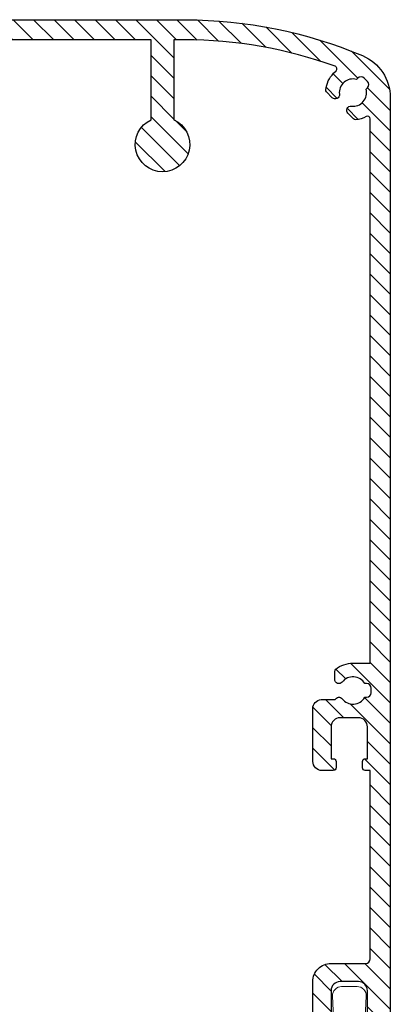
# Model space of a CAD drawing. Units: millimetres. Extents: x 0 to 4795, y -644 to 0.
# Drawn here: x 47 to 55, y -526 to -504 of the extents above; entities that cross this region are included whole.
import ezdxf

# ---------------------------------------------------------------- set-up
doc = ezdxf.new("R2010")
doc.units = ezdxf.units.MM
doc.layers.add('1', color=7, linetype='Continuous')
doc.layers.add('juntas', color=7, linetype='Continuous', lineweight=15)

# ---------------------------------------------------------------- blocks, each defined once
blk = doc.blocks.new('felpa cajón_')
at = {"layer": 'juntas'}
for p, q in [((0, 1.129061916122737), (13.00000381469727, 2.864542709634406)), ((0, 0.7619409790349891), (13.00000381469727, 2.497421772546659)), ((0, 0.3948200419472414), (13.00000381469727, 1.262560438706714)), ((13.00000381469727, 0), (0, 0)), ((13.00000381469727, -1.262560438703076), (0, -0.3948200419436034)), ((13.00000381469727, -2.497421772543021), (0, -0.7619409790349891)), ((13.00000381469727, -2.864542709634406), (0, -1.129061916126375))]:
    blk.add_line(p, q, dxfattribs=at)
blk.add_lwpolyline([(0, -1.129250468165028), (0, 1.129250468164996, 0.399655643445714), (-0.5700374298336919, 1.728501871491704), (-2.950062383056153, 1.847503119152719, 0.4289228992613786), (-4, 0.8487507802748719), (-4, -0.8487507802750396, 0.4289228992613954), (-2.950062383056096, -1.847503119152884), (-0.5700374298336581, -1.728501871491735, 0.3996556434456975)], format="xyb", close=True, dxfattribs=at)

msp = doc.modelspace()

# ---------------------------------------------------------------- hatches: boundary and pattern name
h = msp.add_hatch()
h.set_pattern_fill('ANSI31', color=252, scale=0.1, angle=90, style=0)
h.set_pattern_definition([(135, (161.5615855945293, -843.3688343704646), (-0.2245064030267289, -0.2245064030267288), [])])
edge = h.paths.add_edge_path()
edge.add_arc((37.62828911950464, -505.1568192637417), 0.04000000000011826, 270.00000000006514, 397.4952497647135, ccw=False)
edge.add_line((37.62828911950464, -505.1968192637416), (37.49773487132234, -505.1968192637416))
edge.add_line((37.49773487132234, -505.1968192637416), (37.19773487132238, -504.8968192637415))
edge.add_line((37.19773487132261, -504.8968192637415), (37.19773487132261, -504.4368192637414))
edge.add_line((37.19773487132261, -504.4368192637414), (35.92325487132257, -504.4368192637414))
edge.add_arc((35.92325487132211, -513.9968192637455), 9.560000000003901, 449.999999999998, 463.1421890366965)
edge.add_arc((33.76325487132226, -504.7456355556963), 0.05999999999997468, 103.1421890367218, 180)
edge.add_line((33.70325487132232, -504.7456355556963), (33.70325487132232, -504.8971526897187))
edge.add_arc((33.84325487132264, -504.8971526897196), 0.1400000000001228, 179.9999999999814, 268.0897868282837)
edge.add_arc((33.82325487132266, -505.4968192637418), 0.460000000000056, 179.9999999999943, 448.08978682828354, ccw=False)
edge.add_line((33.36325487132217, -505.4968192637418), (33.36325487132217, -505.1891192637415))
edge.add_arc((33.16325487132235, -505.1891192637415), 0.1999999999999318, 359.999999999974, 425.0000000000011)
edge.add_line((33.2477785236706, -505.0078577063343), (33.12831852367071, -504.9521577063344))
edge.add_arc((33.04379937671138, -505.1334106668039), 0.199990304469561, 425.0001289349872, 515.0036289350488)
edge.add_arc((33.82325487132266, -505.4968192637418), 1.060000000000538, 155.0035000000011, 179.0546999999996)
edge.add_arc((32.6439552441625, -505.4773599470566), 0.1194601627992147, 196.5461349111449, 359.05433491103986, ccw=False)
edge.add_arc((32.24185978427249, -505.5968146766629), 0.3000040088460827, 376.5454696112388, 636.4207696112827)
edge.add_arc((32.29778361300168, -506.093681884556), 0.2000004881484015, -49.74004253680113, 96.42329036717967, ccw=False)
edge.add_arc((32.54589487132262, -506.3866592637416), 0.1839199999999108, 130.2599999999997, 304.9999999999733)
edge.add_line((32.65138704949595, -506.5373177077274), (32.9802221851487, -506.3070617221858))
edge.add_arc((33.01463708671918, -506.3562106240036), 0.06000000000022086, 46.74329429945118, 125.00036766691389, ccw=False)
edge.add_arc((33.82328425359037, -505.4967949333352), 1.120044732141752, 226.7432942997946, 246.7061856750365)
edge.add_arc((33.35663987800899, -506.5806531328219), 0.06000000000004577, 304.9995117877419, 426.7061856750412, ccw=False)
edge.add_line((33.3910540453935, -506.6298025487206), (33.14378919641081, -506.8029361200054))
edge.add_arc((32.57021974000281, -505.9837791883522), 1.000000000000092, 198.592048983939, 304.99951178774285, ccw=False)
edge.add_arc((33.4232559333318, -505.696832570183), 1.900005060435282, 162.2854275062306, 198.5920489839417, ccw=False)
edge.add_arc((32.42325074968267, -505.705257916283), 0.9999971557504859, 112.88521245938901, 144.0873124593605, ccw=False)
edge.add_arc((35.92325821880559, -513.996812676017), 9.999993412275575, 90.00000000000023, 112.88541917967399, ccw=False)
edge.add_line((35.92325821880559, -503.9968192637418), (50.92325087289032, -503.9968192637418))
edge.add_arc((50.923250872891, -513.9968192637436), 10.00000000000141, 67.11461952383132, 90.00000000000159, ccw=False)
edge.add_arc((54.42325087289237, -505.705257287854), 1.000000000000311, 359.99999999999216, 427.11461952381484, ccw=False)
edge.add_line((55.42325087289282, -505.705257287854), (55.42325087288964, -527.2368192637412))
edge.add_arc((55.36325087288969, -527.2368192637416), 0.06000000000003639, 270, 360, ccw=False)
edge.add_line((55.36325087288969, -527.296819263742), (55.22325087288959, -527.296819263742))
edge.add_line((55.22325087288982, -527.296819263742), (54.98325087289072, -527.1582551991371))
edge.add_line((54.98325087289095, -527.1582551991371), (54.98325087289095, -526.296819263742))
edge.add_line((54.98325087289095, -526.296819263742), (54.87325087289082, -526.296819263742))
edge.add_arc((54.87325087289037, -526.2368192637416), 0.06000000000003639, 180, 270, ccw=False)
edge.add_line((54.81325087289088, -526.2368192637416), (54.81325087289088, -526.0968192637413))
edge.add_arc((54.87325087289037, -526.0968192637422), 0.06000000000003639, 90, 180, ccw=False)
edge.add_line((54.87325087289037, -526.0368192637418), (54.92325087289055, -526.0368192637418))
edge.add_line((54.923250872891, -526.0368192637418), (54.923250872891, -525.336819263742))
edge.add_arc((54.72325087289073, -525.336819263742), 0.1999999999998863, 360.000000000013, 450.0000000000196)
edge.add_line((54.72325087289073, -525.1368192637422), (54.32325087289064, -525.1368192637422))
edge.add_arc((54.32325087289064, -525.336819263742), 0.1999999999999091, 449.9999999999674, 539.9999999999609)
edge.add_line((54.12325087289082, -525.336819263742), (54.12325087289082, -526.0368192637418))
edge.add_line((54.12325087289082, -526.0368192637418), (54.17325087289078, -526.0368192637418))
edge.add_arc((54.173250872891, -526.0968192637422), 0.06000000000003639, 4.3428372009657323e-11, 90, ccw=False)
edge.add_line((54.23325087289095, -526.0968192637422), (54.23325087289095, -526.2368192637421))
edge.add_arc((54.173250872891, -526.2368192637416), 0.06000000000003639, 270, 360, ccw=False)
edge.add_line((54.173250872891, -526.296819263742), (53.923250872891, -526.296819263742))
edge.add_arc((53.923250872891, -526.0968192637422), 0.2, 180, 269.99999999999346, ccw=False)
edge.add_line((53.72325087289073, -526.0968192637422), (53.72325087289073, -525.1368192637422))
edge.add_arc((54.12325087289082, -525.1368192637422), 0.4000000000000228, 89.99999999999022, 179.9999999999935, ccw=False)
edge.add_line((54.12325087289082, -524.7368192637416), (54.88325087289059, -524.7368192637416))
edge.add_arc((54.88325087289059, -524.6368192637422), 0.1, 270, 360)
edge.add_line((54.98325087289095, -524.6368192637422), (54.98325087289095, -520.4968192637418))
edge.add_line((54.98325087289095, -520.4968192637418), (54.87325087289082, -520.4968192637418))
edge.add_arc((54.87325087289037, -520.4368192637414), 0.06000000000003639, 180, 270, ccw=False)
edge.add_line((54.81325087289088, -520.4368192637414), (54.81325087289088, -520.2968192637411))
edge.add_arc((54.87325087289037, -520.296819263742), 0.06000000000003639, 90, 180, ccw=False)
edge.add_line((54.87325087289037, -520.2368192637416), (54.92325087289055, -520.2368192637416))
edge.add_line((54.923250872891, -520.2368192637416), (54.923250872891, -519.5368192637418))
edge.add_arc((54.72325087289073, -519.5368192637418), 0.1999999999999773, 359.999999999987, 449.9999999999935)
edge.add_line((54.72325087289073, -519.336819263742), (54.32325087289064, -519.336819263742))
edge.add_arc((54.32325087289109, -519.5368192637418), 0.2, 90, 180)
edge.add_line((54.12325087289082, -519.5368192637418), (54.12325087289082, -520.2368192637416))
edge.add_line((54.12325087289082, -520.2368192637416), (54.17325087289078, -520.2368192637416))
edge.add_arc((54.173250872891, -520.296819263742), 0.06000000000003639, 4.3428372009657323e-11, 90, ccw=False)
edge.add_line((54.23325087289095, -520.296819263742), (54.23325087289095, -520.4368192637419))
edge.add_arc((54.173250872891, -520.4368192637414), 0.06000000000003639, 270, 360, ccw=False)
edge.add_line((54.173250872891, -520.4968192637418), (54.02325087289091, -520.4968192637418))
edge.add_arc((54.02325087289182, -520.296819263742), 0.1999999999996817, 264.68887892092334, 269.9999999995961, ccw=False)
edge.add_line((54.00473810182893, -520.4959606138111), (54.00473810182893, -520.4968192637414))
edge.add_line((54.00473810182893, -520.4968192637418), (53.923250872891, -520.4968192637418))
edge.add_arc((53.923250872891, -520.296819263742), 0.2, 180, 270, ccw=False)
edge.add_line((53.72325087289073, -520.296819263742), (53.72325087289096, -519.1368192637417))
edge.add_arc((53.923250872891, -519.1368192637412), 0.1999999999998863, 95.311121078692, 180.000000000013, ccw=False)
edge.add_line((53.90473810182857, -518.9376779136721), (54.2142516034437, -518.9376779136721))
edge.add_arc((54.29638066464986, -518.9785617840892), 0.0917424305042173, 38.104330093415626, 153.5358648308064, ccw=False)
edge.add_arc((54.60463823414557, -518.7368193535851), 0.3000000000002689, 218.1043300935465, 330.0000000000213)
edge.add_line((54.86444585528125, -518.8868193535848), (54.90463823414575, -518.8868193535848))
edge.add_arc((54.9046382341462, -518.7868193535853), 0.1, 270, 360)
edge.add_line((55.00463823414611, -518.7868193535853), (55.00463823414611, -518.6868193535854))
edge.add_arc((54.9046382341462, -518.686819353585), 0.1, 360, 450)
edge.add_line((54.9046382341462, -518.5868193535855), (54.8644458552817, -518.5868193535855))
edge.add_arc((54.60463823414511, -518.7368193535851), 0.3000000000003503, 389.9999999999313, 501.8956699064669)
edge.add_arc((54.29638066464986, -518.4950769230811), 0.09174243050366565, 178.5245388122643, 321.89566990652577, ccw=False)
edge.add_line((54.20466865185927, -518.4927146647053), (54.20466865185927, -518.3172711643158))
edge.add_arc((54.26466865185921, -518.3172711643149), 0.05999999999989996, 129.0186484353797, 180.000000000304, ccw=False)
edge.add_arc((54.60463823414602, -518.7368193535851), 0.6000000000000042, 90.00000000000222, 129.0186484350853, ccw=False)
edge.add_line((54.60463823414602, -518.1368193535848), (54.98325087289072, -518.1368193535848))
edge.add_line((54.98325087289049, -518.1368193535848), (54.98325087289049, -506.1748209821055))
edge.add_arc((54.923250872891, -506.1748209821055), 0.05999999999978627, 359.9999999998263, 478.8649293464311)
edge.add_arc((54.60463823414602, -505.5968192637413), 0.5999999999998467, 275.9771974346811, 298.8649293465407, ccw=False)
edge.add_arc((54.66086986802566, -506.1338835088293), 0.05999999999988753, 224.9999999996469, 275.97719743455104, ccw=False)
edge.add_line((54.61844346115413, -506.1763099156999), (54.49273323358034, -506.0505996881263))
edge.add_arc((54.55760492831268, -505.9857279933942), 0.09174243050437045, 83.1043300934349, 224.9999999997891, ccw=False)
edge.add_arc((54.60463823414648, -505.5968192637413), 0.3000000000006224, 263.1043300934825, 375.0000000000514)
edge.add_line((54.89441598203348, -505.5191735502106), (54.92283628568021, -505.4907532465634))
edge.add_arc((54.85212560756145, -505.4200425684451), 0.1000000000000008, 314.9999999999908, 404.9999999999355)
edge.add_line((54.92283628568021, -505.3493318903268), (54.85212560756145, -505.2786212122085))
edge.add_arc((54.78141492944314, -505.3493318903268), 0.1000000000001294, 405.0000000000092, 494.9999999998434)
edge.add_line((54.71070425132439, -505.2786212122076), (54.68228394767675, -505.3070415158552))
edge.add_arc((54.60463823414557, -505.5968192637422), 0.3000000000005573, 434.9999999999441, 546.8956699064082)
edge.add_arc((54.21572950449308, -505.6438525695742), 0.09174243050334258, 224.9999999999799, 366.8956699063988, ccw=False)
edge.add_line((54.15085780976233, -505.7087242643058), (54.02514758218831, -505.5830140367309))
edge.add_arc((54.06757398905893, -505.5405876298603), 0.05999999999992654, 174.022802565233, 224.9999999999693, ccw=False)
edge.add_arc((54.60463823414648, -505.5968192637413), 0.599999999999984, 134.9999999999785, 174.0228025651675, ccw=False)
edge.add_line((54.18037416543439, -505.1725551950296), (54.2353158130411, -505.1176135474227))
edge.add_arc((54.1928894061698, -505.0751871405512), 0.05999999999966929, 315.000000000215, 429.946541960227)
edge.add_arc((50.92165445676756, -514.036806520214), 9.60000000000661, 429.9465419600289, 450.0933570211507)
edge.add_line((50.9060123446593, -504.4368192637405), (50.67325087289305, -504.436819263741))
edge.add_line((50.67325087289328, -504.4368192637405), (50.67325087289282, -506.19138365801))
edge.add_arc((50.42325087289282, -506.7368192637416), 0.6000000000001418, 114.6243183521604, 425.37568164784926, ccw=False)
edge.add_line((50.17325087289282, -506.19138365801), (50.17325087289305, -504.4368192637405))
edge.add_line((50.17325087289328, -504.4368192637405), (39.67269487132262, -504.4368192637414))
edge.add_line((39.67269487132262, -504.4368192637414), (39.67269487132262, -505.558199263741))
edge.add_line((39.67269487132262, -505.5581992637419), (39.34269487132269, -505.5581992637419))
edge.add_line((39.34269487132269, -505.5581992637419), (39.28769487132286, -505.5264600258554))
edge.add_arc((39.30269487132227, -505.5004792637421), 0.03000000000006868, 179.9999999999132, 239.9999999999053, ccw=False)
edge.add_line((39.27269487132253, -505.5004792637421), (39.27269487132253, -505.4159392637418))
edge.add_arc((39.30269487132227, -505.4159392637414), 0.03000000000006367, 120.00000000009479, 180.0000000000869, ccw=False)
edge.add_line((39.2876948713224, -505.3899585016281), (39.34269487132224, -505.3581992637417))
edge.add_line((39.34269487132269, -505.3581992637421), (39.28769487132286, -505.3264600258556))
edge.add_arc((39.30269487132227, -505.3004792637414), 0.03000000000006868, 179.9999999999132, 239.9999999999053, ccw=False)
edge.add_line((39.27269487132253, -505.3004792637414), (39.27269487132253, -505.2159392637411))
edge.add_arc((39.30269487132227, -505.2159392637416), 0.03000000000006367, 120.00000000009479, 180.0000000000869, ccw=False)
edge.add_line((39.2876948713224, -505.1899585016283), (39.34269487132224, -505.1581992637418))
edge.add_line((39.34269487132269, -505.1581992637414), (39.28769487132286, -505.1264600258548))
edge.add_arc((39.30269487132227, -505.1004792637416), 0.03000000000006868, 179.9999999999132, 239.9999999999053, ccw=False)
edge.add_line((39.27269487132253, -505.1004792637416), (39.27269487132253, -505.0159392637413))
edge.add_arc((39.30269487132227, -505.0159392637418), 0.03000000000006367, 120.00000000009479, 180.0000000000869, ccw=False)
edge.add_line((39.2876948713224, -504.9899585016276), (39.34269487132224, -504.9581992637411))
edge.add_line((39.34269487132269, -504.9581992637416), (39.28769487132286, -504.926460025855))
edge.add_arc((39.30269487132227, -504.9004792637418), 0.03000000000006868, 179.9999999999132, 239.9999999999053, ccw=False)
edge.add_line((39.27269487132253, -504.9004792637418), (39.27269487132253, -504.8159392637415))
edge.add_arc((39.30269487132227, -504.8159392637419), 0.03000000000006367, 120.00000000009479, 180.0000000000869, ccw=False)
edge.add_line((39.2876948713224, -504.7899585016278), (39.34269487132224, -504.7581992637413))
edge.add_line((39.34269487132269, -504.7581992637417), (39.28769487132286, -504.7264600258552))
edge.add_arc((39.30269487132227, -504.700479263742), 0.03000000000006868, 179.9999999999132, 239.9999999999053, ccw=False)
edge.add_line((39.27269487132253, -504.700479263742), (39.27269487132253, -504.6159392637417))
edge.add_arc((39.30269487132227, -504.6159392637412), 0.03000000000006367, 120.00000000009479, 180.0000000000869, ccw=False)
edge.add_line((39.2876948713224, -504.589958501628), (39.34269487132224, -504.5581992637415))
edge.add_line((39.34269487132269, -504.5581992637419), (39.34269487132269, -504.4681992637422))
edge.add_arc((39.27269487132253, -504.4681992637418), 0.06999999999998181, 360, 450)
edge.add_line((39.27269487132253, -504.3981992637421), (38.84282334048225, -504.3982052049835))
edge.add_arc((46.58525487147972, -603.6968192649595), 99.60000000122672, 94.45840000003598, 94.4896000000422)
edge.add_arc((38.81270288350834, -504.4682196321558), 0.0700080151492769, 110.0057301344968, 179.9833301345094)
edge.add_line((38.74269487132233, -504.4681992637418), (38.74269487132233, -504.5427392637419))
edge.add_line((38.74269487132233, -504.5427392637423), (38.79769487132216, -504.5744985016288))
edge.add_arc((38.78269487132229, -504.6004792637416), 0.03000000000006259, 299.9999999999385, 420.00000000009913, ccw=False)
edge.add_line((38.79769487132262, -504.6264600258557), (38.74269487132278, -504.6581992637423))
edge.add_line((38.74269487132233, -504.6581992637414), (38.79769487132216, -504.6899585016274))
edge.add_arc((38.78269487132229, -504.7159392637416), 0.03000000000000657, 359.99999999982634, 419.999999999937, ccw=False)
edge.add_line((38.81269487132204, -504.7159392637416), (38.81269487132204, -504.8004792637414))
edge.add_arc((38.78269487132229, -504.8004792637423), 0.03000000000001819, 300.00000000010056, 360.00000000017366, ccw=False)
edge.add_line((38.79769487132262, -504.8264600258556), (38.74270788384092, -504.85820677788))
edge.add_line((38.74270788384092, -504.85820677788), (38.79769487132262, -504.8899585016281))
edge.add_arc((38.78269487132229, -504.9159392637414), 0.03000000000000657, 359.99999999982634, 419.999999999937, ccw=False)
edge.add_line((38.81269487132204, -504.9159392637414), (38.81269487132204, -505.0004792637412))
edge.add_arc((38.78269487132229, -505.0004792637421), 0.03000000000001819, 300.00000000010056, 360.00000000017366, ccw=False)
edge.add_line((38.79769487132262, -505.0264600258554), (38.74269487132278, -505.0581992637419))
edge.add_line((38.74269487132233, -505.0581992637419), (38.79769487132216, -505.089958501628))
edge.add_arc((38.78269487132229, -505.1159392637412), 0.03000000000000657, 359.99999999982634, 419.999999999937, ccw=False)
edge.add_line((38.81269487132204, -505.1159392637412), (38.81269487132204, -505.200479263741))
edge.add_arc((38.78269487132229, -505.200479263742), 0.03000000000001819, 300.00000000010056, 360.00000000017366, ccw=False)
edge.add_line((38.79769487132262, -505.2264600258552), (38.74269487132278, -505.2581992637417))
edge.add_line((38.74269487132233, -505.2581992637417), (38.79769487132216, -505.2899585016278))
edge.add_arc((38.78269487132229, -505.3159392637419), 0.03000000000000657, 359.99999999982634, 419.999999999937, ccw=False)
edge.add_line((38.81269487132204, -505.3159392637419), (38.81269487132204, -505.4004792637418))
edge.add_arc((38.78269487132229, -505.4004792637418), 0.03000000000001819, 300.00000000010056, 360.00000000017366, ccw=False)
edge.add_line((38.79769487132262, -505.426460025855), (38.74269487132278, -505.4581992637416))
edge.add_line((38.74269487132233, -505.4581992637416), (38.8043948713223, -505.4938232420384))
edge.add_arc((38.79609487132257, -505.5081992637417), 0.01659999999998292, 300.00000000004474, 420.00000000002325, ccw=False)
edge.add_line((38.80439487132253, -505.5225752854451), (38.74269487132256, -505.5581992637424))
edge.add_line((38.74269487132233, -505.5581992637419), (38.41069487132245, -505.5581992637419))
edge.add_line((38.41069487132199, -505.5581992637419), (38.41069487132199, -505.1968192637421))
edge.add_line((38.41069487132199, -505.1968192637416), (38.31821487132197, -505.1968192637416))
edge.add_line((38.31821487132265, -505.1968192637416), (38.31821487132265, -505.1568267607838))
edge.add_arc((38.35821487132216, -505.1568267607838), 0.04000000000005458, 142.5035732694302, 180.0000000001303, ccw=False)
edge.add_arc((37.99325487132228, -504.8768192637419), 0.4199999999998686, 322.5035732694759, 577.4952497645415)

# ---------------------------------------------------------------- linework, layer by layer
at = {"layer": '1', "linetype": 'Continuous'}
for points in [[(35.92325821880559, -503.9968192637418), (50.92325087289055, -503.9968192637418, -0.1001895376128691), (54.81213976178196, -504.7839726238665, -0.3015113445776796), (55.42325087289282, -505.705257287854), (55.42325087288964, -527.2368192637416, -0.414213562373095)], [(53.72325087289073, -526.0968192637422), (53.72325087289073, -525.1368192637412, -0.4142135623731283), (54.12325087289082, -524.7368192637416), (54.88325087289059, -524.7368192637416, 0.414213562373095), (54.98325087289095, -524.6368192637422), (54.98325087289095, -520.4968192637418), (54.87325087289037, -520.4968192637418, -0.414213562373095), (54.81325087289088, -520.4368192637414), (54.81325087289088, -520.296819263742, -0.414213562373095), (54.87325087289037, -520.2368192637416), (54.923250872891, -520.2368192637416), (54.923250872891, -519.5368192637418, 0.414213562373095), (54.72325087289073, -519.336819263742), (54.32325087289109, -519.336819263742, 0.414213562373095), (54.12325087289082, -519.5368192637418), (54.12325087289082, -520.2368192637416), (54.173250872891, -520.2368192637416, -0.414213562373095), (54.23325087289095, -520.296819263742), (54.23325087289095, -520.4368192637414, -0.4142135623731949), (54.173250872891, -520.4968192637418), (54.02325087289091, -520.4968192637418, -0.02317828682466725), (54.00473810182893, -520.4959606138111), (54.00473810182893, -520.4968192637418), (53.923250872891, -520.4968192637418, -0.414213562373095), (53.72325087289073, -520.296819263742), (53.72325087289073, -519.1368192637412, -0.3873167401892628), (53.90473810182857, -518.9376779136721), (54.21425160344415, -518.9376779136721, -0.5510709759196653), (54.36857171786414, -518.9219479572396, 0.5311256478578693), (54.86444585528125, -518.8868193535848), (54.9046382341462, -518.8868193535848, 0.414213562373095), (55.00463823414611, -518.7868193535853), (55.00463823414611, -518.686819353585, 0.414213562373095), (54.9046382341462, -518.5868193535855), (54.86444585528125, -518.5868193535855, 0.5311256478582066), (54.36857171786369, -518.5516907499316, -0.7223584637258225), (54.20466865185927, -518.4927146647053), (54.20466865185927, -518.3172711643158, -0.2261913644806611), (54.22689425382714, -518.2706546988404, -0.1719151996584045), (54.60463823414602, -518.1368193535848), (54.98325087289049, -518.1368193535848), (54.98325087289049, -506.1748209821055, 0.5707654707460543), (54.89428608755043, -506.1222753713457, -0.1001999006872975), (54.66711782734546, -506.1935573138383, -0.226172311384677), (54.61844346115413, -506.1763099156999), (54.49273323358057, -506.0505996881259, -0.7126064518636995), (54.56861969070724, -505.8946491892505, 0.5311256478584229), (54.89441598203348, -505.5191735502106), (54.92283628568021, -505.4907532465634, 0.4142135623728179), (54.92283628568021, -505.3493318903268), (54.8521256075619, -505.2786212122076, 0.4142135623722452), (54.71070425132439, -505.2786212122076), (54.68228394767675, -505.3070415158547, 0.5311256478578001), (54.30680830863594, -505.6328378071805, -0.7126064518641309), (54.15085780976233, -505.7087242643058), (54.02514758218786, -505.5830140367318, -0.2261723113839935), (54.0079001840495, -505.5343396705405, -0.1719338612339334), (54.18037416543439, -505.1725551950296), (54.23531581304132, -505.1176135474227, 0.5483153651464007), (54.21346321088322, -505.0188247545168, 0.08813420468068255), (50.9060123446593, -504.4368192637405), (50.67325087289328, -504.4368192637405), (50.67325087289282, -506.19138365801, -4.581742422928614), (50.17325087289282, -506.19138365801), (50.17325087289328, -504.4368192637405), (39.67269487132262, -504.4368192637414)], [(54.923250872891, -526.0368192637418), (54.923250872891, -525.336819263742, 0.414213562373095), (54.72325087289073, -525.1368192637422), (54.32325087289109, -525.1368192637422, 0.414213562373095), (54.12325087289082, -525.336819263742), (54.12325087289082, -526.0368192637418)]]:
    msp.add_lwpolyline(points, format="xyb", dxfattribs=at)

# ---------------------------------------------------------------- block references
at = {"xscale": -0.2, "yscale": 0.2, "zscale": 0.2, "rotation": 90}
msp.add_blockref('felpa cajón_', (54.52587028324933, -526.0456944486243), dxfattribs=at)

doc.saveas('drawing.dxf')
